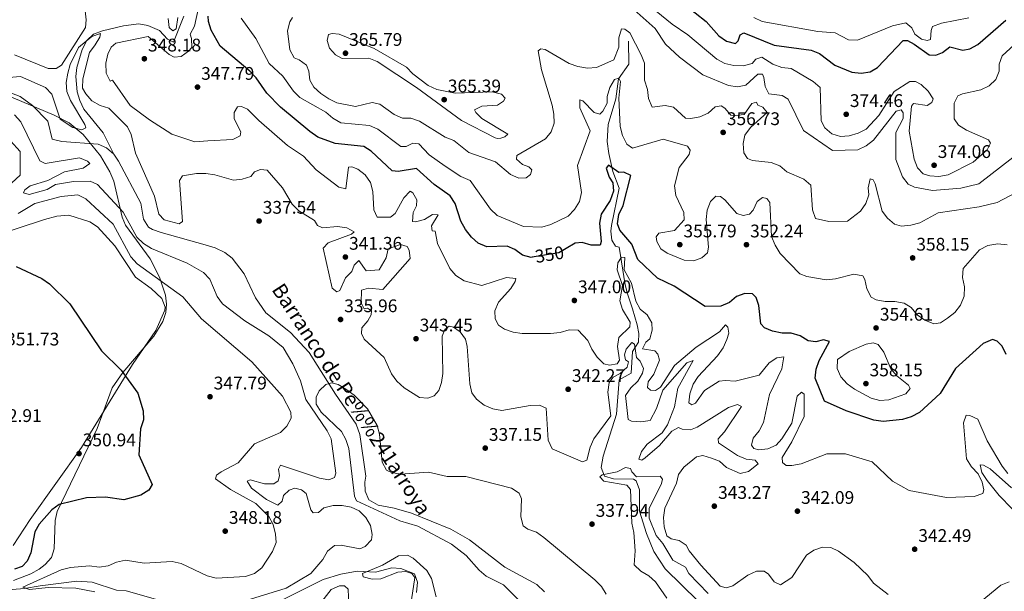
# Model space of a CAD drawing. Units: metres. Extents: x 615146 to 622102, y 4673859 to 4678601.
# Drawn here: x 617686 to 618226, y 4674552 to 4674866 of the extents above; entities that cross this region are included whole.
import ezdxf
from ezdxf.enums import TextEntityAlignment as Align

# ---------------------------------------------------------------- set-up
doc = ezdxf.new("R2010")
doc.units = ezdxf.units.M
doc.header["$MEASUREMENT"] = 0
doc.linetypes.add('DGN Style 3', pattern=[121.93258, 87.0947, -34.83788])
doc.linetypes.add('DGN Style 5', pattern=[60.96629, 26.12841, -34.83788])
for name, color, linetype, lineweight in [('Nivel 11', 7, 'Continuous', 0), ('Nivel 13', 7, 'Continuous', 0), ('Nivel 22', 7, 'Continuous', 0), ('Nivel 35', 7, 'Continuous', 0), ('Nivel 36', 7, 'Continuous', 0), ('Nivel 4', 7, 'Continuous', 0), ('Nivel 41', 7, 'Continuous', 0), ('Nivel 43', 7, 'Continuous', 0), ('Nivel 5', 7, 'Continuous', 0), ('Nivel 57', 7, 'Continuous', 0), ('Nivel 7', 7, 'Continuous', 0)]:
    doc.layers.add(name, color=color, linetype=linetype, lineweight=lineweight)
doc.styles.add('Style-Arial', font='txt')
doc.styles.add('Style-Helvetica-Narrow-Oblique', font='txt')
doc.styles.add('Style-timesi', font='timesi.shx', dxfattribs={"bigfont": 'timesibig.shx'})

# ---------------------------------------------------------------- blocks, each defined once
blk = doc.blocks.new('5PATER')
at = {"layer": 'Nivel 7', "linetype": 'Continuous', "lineweight": 0}
h = blk.add_hatch(color=51, dxfattribs=at)
edge = h.paths.add_edge_path()
edge.add_ellipse((0, 0), major_axis=(-1.1, -1.11), ratio=0.999422, start_angle=0, end_angle=360)

msp = doc.modelspace()

# ---------------------------------------------------------------- linework, layer by layer
at = {"layer": 'Nivel 11', "color": 142, "linetype": 'DGN Style 3', "lineweight": 13}
for points in [[(617639.47, 4674871.77, 339.07), (617641.2, 4674853.28, 339.07), (617641.49, 4674844.73, 339.07), (617640.78, 4674839.78, 339.07), (617635.89, 4674832.59, 339.07), (617632.28, 4674821.01, 339.07), (617631.96, 4674815.94, 339.07), (617633.21, 4674813.79, 339.07), (617638.18, 4674813.63, 338.39), (617669.56, 4674825.73, 338.29), (617674.51, 4674826.58, 338.29), (617679.59, 4674826.13, 338.29), (617686.66, 4674823.35, 338.29), (617693.54, 4674818.56, 338.29), (617701.85, 4674809.86, 337.5), (617704.3, 4674800.08, 336.71), (617709.49, 4674798.83, 336.71), (617729.46, 4674797.29, 336.71), (617734.08, 4674795.23, 336.92), (617737.95, 4674791.81, 337.31)], [(617737.95, 4674791.81, 337.31), (617740.65, 4674787.99, 337.5), (617752.83, 4674765, 337.5), (617754.27, 4674756.21, 337.5), (617757.01, 4674751.84, 336.92), (617759.14, 4674750.49, 336.71), (617763.9, 4674748.92, 336.71), (617788.06, 4674742.07, 336.71), (617793.44, 4674740.43, 335.92), (617798.87, 4674737.99, 335.92), (617802.84, 4674734.9, 335.92), (617809.41, 4674726.27, 335.92), (617815.63, 4674713.16, 335.92), (617821.19, 4674704.85, 335.92), (617834.81, 4674694.08, 335.92), (617844.96, 4674683.07, 334.77), (617859.51, 4674660.27, 333.56), (617870.84, 4674643.82, 334.32), (617872.85, 4674638.12, 334.38), (617876.1, 4674615.35, 335.13), (617875.53, 4674612.07, 333.56), (617875.66, 4674607.11, 333.56), (617877.75, 4674602.31, 333.59), (617882.85, 4674599.34, 333.09), (617891.53, 4674597.86, 332.77), (617901.11, 4674595.04, 332.77), (617922.71, 4674586.31, 332.77), (617932.81, 4674580.43, 332.82), (617952.12, 4674565.43, 333.56), (617969.65, 4674555.85, 333.57), (617973.85, 4674551.86, 333.31)]]:
    msp.add_polyline3d(points, dxfattribs=at)
at = {"layer": 'Nivel 13', "color": 4, "linetype": 'Continuous', "lineweight": 0}
for points in [[(617776.43, 4674867.47, 343.13), (617770.71, 4674853.22, 342.04), (617767.4, 4674854.94, 341.65), (617762.98, 4674859.56, 341.25), (617756.6, 4674862.32, 340.78), (617751.79, 4674863.2, 340.46), (617743.27, 4674862.13, 340.4), (617731.78, 4674859.44, 340.31), (617726.85, 4674857.62, 339.66), (617723.25, 4674854.18, 339.71), (617720.64, 4674849.23, 339.65), (617717.73, 4674839.38, 338.87), (617717.24, 4674834.44, 338.46), (617717.98, 4674825.97, 337.83), (617719.37, 4674821.18, 337.47), (617721.6, 4674816.52, 337.31), (617732.24, 4674803.53, 337.31), (617737.95, 4674791.81, 337.31)], [(618019.95, 4674853.73, 358.72), (618020.04, 4674841.2, 357.14), (618014.56, 4674833.12, 355.57), (618012.93, 4674822.08, 352.42), (618008.89, 4674808.05, 351.41), (618008.31, 4674798.79, 350.08), (618009.2, 4674792.1, 349.15), (618011.36, 4674782.32, 349.26), (618014.84, 4674773.27, 348.48), (618010.67, 4674752.74, 349.26), (618010.28, 4674749.68, 349.26), (618010.85, 4674744.67, 349.26), (618012.78, 4674741.43, 349.24), (618014.76, 4674740.9, 344.54), (618018.09, 4674720.16, 344.54), (618019.44, 4674715.35, 344.54), (618022.06, 4674707.05, 342.96), (618024.71, 4674698.34, 342.96), (618025.57, 4674693.53, 341.97), (618025.41, 4674688.68, 340.6), (618022.14, 4674683.59, 338.23), (618021.37, 4674671.81, 338.23), (618014.76, 4674668.09, 338.23), (618013.29, 4674649.38, 335.87), (618006.06, 4674626.2, 334.29), (618005.02, 4674620.12, 334.29), (618006.85, 4674615.34, 334.29), (618011.68, 4674613.77, 334.29), (618022.75, 4674613.66, 334.29), (618024.17, 4674612.7, 334.18), (618026, 4674607.83, 333.5), (618026.04, 4674596.1, 334.29), (618029.76, 4674583.83, 332.72), (618033.86, 4674573.96, 332.72), (618040.06, 4674564.49, 332.72), (618067.05, 4674537.98, 332.72)], [(617828.88, 4674546.81, 337.5), (617852.7, 4674558.65, 336.71), (617862.31, 4674561.62, 336.42), (617871.38, 4674563.23, 335.92), (617881.27, 4674562.68, 334.36), (617890.26, 4674565, 334.34), (617895.16, 4674564.79, 334.34), (617902.63, 4674561.85, 334.34), (617904.38, 4674557.31, 333.66), (617903.76, 4674551.57, 332.45)], [(617663.82, 4674551.7, 344.66), (617689.06, 4674553.68, 344.59), (617697.62, 4674555.12, 344.59), (617717.65, 4674557.78, 342.22), (617726.19, 4674557.18, 342.22), (617739.45, 4674552.88, 341.44), (617744.74, 4674552.46, 340.65), (617776.13, 4674543.5, 338.94)]]:
    msp.add_polyline3d(points, dxfattribs=at)
at = {"layer": 'Nivel 22', "color": 30, "linetype": 'DGN Style 5', "lineweight": 30, "elevation": 350, "flags": 128}
msp.add_lwpolyline([(617985.81, 4674740.05), (617981.87, 4674737.7), (617967.13, 4674735.32)], dxfattribs=at)
at = {"layer": 'Nivel 35', "color": 92, "linetype": 'DGN Style 3', "lineweight": 0}
msp.add_polyline3d([(617683.01, 4674558.21, 353.27), (617692.46, 4674561.81, 353.27), (617697.06, 4674564.42, 353.27), (617700.45, 4674566.82, 353.27), (617703.77, 4674570.76, 353.27), (617705.27, 4674575.43, 353.27), (617705.8, 4674591.09, 353.27), (617706.99, 4674595.95, 353.27), (617728.87, 4674641.5, 353.27), (617737.11, 4674663.65, 353.27), (617742.85, 4674672.14, 353.27), (617759.92, 4674691.98, 351.8), (617764.85, 4674700.17, 350.78), (617766.5, 4674705.09, 350.19), (617766.92, 4674709.67, 349.66), (617766.35, 4674714.49, 349.12), (617763.05, 4674724.4, 348.04), (617757.91, 4674734.4, 346.57), (617744.44, 4674752.84, 343.66), (617742.58, 4674757.37, 343.36), (617738.05, 4674776.98, 343.27), (617735.85, 4674782.15, 343.27), (617730.66, 4674790.9, 343.27), (617721.28, 4674802.68, 343.27), (617713.53, 4674808.91, 343.27), (617705.29, 4674813.11, 343.27), (617674.41, 4674826.25, 343.27)], dxfattribs=at)
at = {"layer": 'Nivel 36', "color": 92, "linetype": 'Continuous', "lineweight": 0}
msp.add_polyline3d([(617669.42, 4674745.98, 348.81), (617700.04, 4674756.08, 347.24), (617706.79, 4674757.78, 346.84), (617713.42, 4674758.47, 346.84), (617724.82, 4674754.64, 346.84), (617729.09, 4674752.05, 346.84), (617738.48, 4674741.61, 347.23), (617749.85, 4674724.49, 347.24), (617758.4, 4674718.23, 347.24), (617764.25, 4674712.79, 347.24), (617766.07, 4674707.95, 347.24), (617765.94, 4674706.24, 347.24), (617761.07, 4674695.1, 347.59), (617748.22, 4674676.53, 349.36), (617720.29, 4674631.09, 350.78), (617692.12, 4674591.48, 350.78), (617682.84, 4674577.26, 351.97)], dxfattribs=at)
at = {"layer": 'Nivel 4', "color": 30, "linetype": 'Continuous', "lineweight": 30, "flags": 128}
for points, elevation in [([(618050.38, 4674874.04), (618062.43, 4674864.49), (618069.39, 4674856.77), (618073.65, 4674853.82), (618078.52, 4674852.54), (618080.02, 4674853.93), (618081.06, 4674857.21), (618083.16, 4674858.25), (618099.66, 4674851.56), (618120.05, 4674848.89), (618124.67, 4674846.95), (618132.94, 4674840.6), (618142.3, 4674836.72), (618147.49, 4674836.19), (618152.42, 4674837), (618156.43, 4674839.39), (618170.37, 4674854.16), (618172.85, 4674854.07), (618176.41, 4674852.18), (618184.71, 4674846.3), (618188.33, 4674846.1), (618191.89, 4674847.6), (618195.92, 4674850.59), (618203.06, 4674848.87), (618206.94, 4674849.61), (618211.35, 4674851.97), (618226.65, 4674865.21)], 375), ([(617967.13, 4674735.32), (617966.65, 4674735.24), (617961.94, 4674736.51), (617957.77, 4674739.56), (617953.45, 4674741.33), (617942.4, 4674740.94), (617937.68, 4674743.04), (617933.87, 4674746.27), (617930.71, 4674750.57), (617928.08, 4674755.18), (617925.01, 4674764.84), (617922.26, 4674769.02), (617913.5, 4674775.17), (617903.79, 4674783.97), (617893.82, 4674782.27), (617890.56, 4674782.76), (617879.05, 4674793.55), (617874.92, 4674796.09), (617859.31, 4674797.67), (617849.78, 4674801.14), (617845.4, 4674804.22), (617829.22, 4674817.67), (617821.9, 4674825.25), (617816.01, 4674833.61), (617812.47, 4674837.3), (617796.34, 4674850.93), (617791.38, 4674859.79), (617789.85, 4674864.55), (617789.64, 4674867.46)], 350), ([(618226.85, 4674682.06), (618224.63, 4674686.54), (618221.97, 4674689.28), (618219.36, 4674690.15), (618214.29, 4674688), (618199.08, 4674674.26), (618190.65, 4674660.68), (618179.37, 4674650.3), (618174.78, 4674647.88), (618170.02, 4674646.37), (618159.45, 4674645.23), (618154.31, 4674645.93), (618139.19, 4674651.06), (618127.29, 4674656.4), (618122.12, 4674668.97), (618122.68, 4674673.95), (618124.41, 4674678.7), (618130.02, 4674689.16), (618126.81, 4674690.11), (618122.57, 4674688.96), (618118.42, 4674689.51), (618113.93, 4674692.24), (618109.13, 4674693.63), (618104.04, 4674693.64), (618098.87, 4674694.71), (618094.49, 4674696.64), (618092.43, 4674698.74), (618091.4, 4674708.89), (618089.81, 4674713.23), (618087.88, 4674715.25), (618083.71, 4674715.52), (618079.04, 4674713.72), (618075.21, 4674710.47), (618070.47, 4674708.56), (618061.94, 4674708.24), (618045.04, 4674719.41), (618035.87, 4674723.93), (618025, 4674734.17), (618021.86, 4674742.54), (618015.15, 4674750.24), (618013.97, 4674753.72), (618014.7, 4674758.82), (618017.01, 4674763.76), (618021.22, 4674780.2), (618017.36, 4674781.88), (618014.62, 4674781.86), (618009.03, 4674785.73), (618007.7, 4674784.1), (618009.28, 4674779.25), (618011.29, 4674776.18), (618011.66, 4674771.54), (618009.99, 4674766.37), (618005.04, 4674758.92), (618004.06, 4674754.02), (618005.05, 4674743.87), (618004.51, 4674741.97), (617999.51, 4674741.99), (617994.61, 4674743.37), (617990.82, 4674743.05), (617985.81, 4674740.05)], 350), ([(617684.46, 4674730.28), (617698.58, 4674723.61), (617702.73, 4674720.82), (617713.85, 4674709.72), (617731.27, 4674684.1), (617742.04, 4674673.44), (617751.22, 4674660.87), (617754.14, 4674651.11), (617754.19, 4674646.11), (617752.55, 4674641.2), (617751.72, 4674627), (617759.08, 4674610.75), (617757.27, 4674607.65), (617752.75, 4674604.99), (617743.53, 4674602.29), (617733.37, 4674603.81), (617723.01, 4674603.39), (617708.1, 4674599.82), (617704.1, 4674596.81), (617697.08, 4674588.97), (617694.71, 4674584.81), (617692.56, 4674573.37), (617690.48, 4674568.77), (617687.72, 4674565.85), (617683.55, 4674564.36)], 350)]:
    msp.add_lwpolyline(points, dxfattribs=dict(at, elevation=elevation))
at = {"layer": 'Nivel 5', "color": 30, "linetype": 'Continuous', "lineweight": 0, "flags": 128}
for points, elevation in [([(617784.32, 4674872.02), (617782.21, 4674862.01), (617779.86, 4674857.59), (617780.62, 4674855.24), (617780.69, 4674850.23), (617778.96, 4674848.25), (617774.86, 4674845.39), (617770.97, 4674844.95), (617768.32, 4674846.46), (617756.73, 4674856.36), (617739.02, 4674852.7), (617736.51, 4674850.48), (617734.67, 4674846.61), (617733.55, 4674841.73), (617733.89, 4674836.29), (617736.07, 4674831.91), (617737.19, 4674832.33), (617746.88, 4674818.54), (617757.6, 4674810.61), (617769.76, 4674802.8), (617782.38, 4674798.64), (617789.59, 4674799.16), (617803.11, 4674799.9), (617807.29, 4674801.94), (617807.56, 4674804.08), (617803.87, 4674811.11), (617804, 4674814.64), (617805.81, 4674817.7), (617808, 4674817.94), (617811.2, 4674816.56), (617817.45, 4674810.2), (617833.12, 4674796.63), (617841.95, 4674790.71), (617848.86, 4674783.15), (617861.25, 4674773.78), (617865.14, 4674772.79), (617866.61, 4674784.64), (617868.42, 4674784.9), (617871.74, 4674783.57), (617875.71, 4674780.54), (617878.63, 4674776.26), (617879.91, 4674771.39), (617880.39, 4674761.25), (617882.24, 4674757.35), (617889.51, 4674757.21), (617892.16, 4674759.22), (617896.92, 4674767.92), (617900.34, 4674771.6), (617901.82, 4674770.56), (617903.91, 4674766.85), (617903.82, 4674763.41), (617902, 4674759.76), (617901.55, 4674754.93), (617903.34, 4674754.77), (617908.12, 4674756.09), (617912.6, 4674758.7), (617915.71, 4674758.5), (617912.07, 4674752.51), (617912.39, 4674749.86), (617914.1, 4674749.65), (617915.36, 4674742.78), (617922.12, 4674729.11), (617925.45, 4674725.27), (617929.86, 4674722.37), (617939.66, 4674719.86), (617953.15, 4674724.3), (617958.27, 4674723.75), (617957.92, 4674722.02), (617955.44, 4674718.24), (617948.69, 4674710.67), (617946.8, 4674706.03)], 345), ([(618236.11, 4674794.44), (618211.84, 4674775.63), (618201.96, 4674773.25), (618186.53, 4674771.92), (618176.68, 4674773.73), (618173.17, 4674775.42), (618170.06, 4674779.33), (618166.32, 4674788.92), (618166.39, 4674803.77), (618170.4, 4674811.33), (618170.42, 4674814.51), (618169.38, 4674816.15), (618166.57, 4674815.48), (618154.19, 4674799.44), (618150.1, 4674796.35), (618145.49, 4674794.19), (618131.79, 4674793.88), (618115.87, 4674804.84), (618107.37, 4674821.9), (618104.12, 4674824.02), (618096.91, 4674824.97), (618094.73, 4674828.91), (618094.15, 4674833.89), (618093.35, 4674835.6), (618090.87, 4674835.69), (618084.19, 4674829.69), (618079.65, 4674828.66), (618074.71, 4674829.47), (618060.71, 4674835.33), (618047.82, 4674845.01), (618040.28, 4674852.08), (618034.51, 4674860.71), (618023.01, 4674870.88)], 365), ([(618177.25, 4674831.69), (618173.99, 4674831.73), (618165.4, 4674826.19), (618157.06, 4674813.01), (618150.18, 4674805.59), (618145.75, 4674803.27), (618140.84, 4674801.78), (618136, 4674801.51), (618131.39, 4674802.98), (618127.57, 4674806.19), (618125.45, 4674810), (618124.99, 4674828.27), (618121.14, 4674831.6), (618109.06, 4674838.71), (618103.91, 4674839.36), (618099.09, 4674841.16), (618093, 4674844.95), (618089.77, 4674843.88), (618087.65, 4674841.54), (618082.78, 4674840.31), (618077.62, 4674840.42), (618072.73, 4674841.48), (618068.37, 4674843.93), (618052.43, 4674857.27), (618043.93, 4674863.01), (618032.19, 4674872.5)], 370), ([(617683.55, 4674846.18), (617702.07, 4674838.74), (617706.39, 4674838.84), (617709.31, 4674840.62), (617722.41, 4674861.33), (617722.79, 4674865.43)], 345), ([(617722.79, 4674865.43), (617722.29, 4674870.41)], 345), ([(617767.82, 4674866.19), (617768.35, 4674861.22), (617770.39, 4674859.5), (617772.1, 4674860.47), (617773.1, 4674866.81)], 345), ([(617807.73, 4674866.37), (617815.82, 4674855.14), (617823.08, 4674841.59), (617830.59, 4674834.65), (617836.37, 4674826.33), (617839.94, 4674822.81), (617854.2, 4674814.93), (617858.05, 4674811.57), (617862.37, 4674809.04), (617877.99, 4674807.45), (617882.58, 4674805.47), (617895.15, 4674795.97), (617898.11, 4674796.05), (617901.8, 4674797.85), (617905.01, 4674797.4), (617910.69, 4674791.53), (617919.43, 4674785.21), (617928.11, 4674779.64), (617933.22, 4674777.47), (617944.29, 4674761.6), (617948.04, 4674758.29), (617962.49, 4674752.23), (617972.48, 4674751.89), (617977.34, 4674753.22), (617986.9, 4674757.77), (617990.4, 4674761.5), (617993.02, 4674765.85), (617994.12, 4674770.74), (617992.02, 4674785.54), (617999, 4674804.61), (617993.29, 4674817.23)], 355), ([(617947.08, 4674787.61), (617932.51, 4674792.66), (617924.26, 4674799.36), (617919.6, 4674801.19), (617905.44, 4674809.93), (617900.7, 4674811.53), (617896.22, 4674811.63), (617891.64, 4674813.63), (617883.81, 4674819.17), (617879.59, 4674820.05), (617870.4, 4674818.03), (617860.17, 4674819.94), (617855.73, 4674822.23), (617851.36, 4674825.1), (617847.59, 4674828.6), (617845.45, 4674832.3), (617844.88, 4674837.35), (617843.63, 4674840.57), (617839.55, 4674843.54), (617836.86, 4674844.64), (617834.36, 4674848.98), (617833.2, 4674859.42), (617834.36, 4674864.29), (617835.87, 4674866.79)], 360), ([(618088.63, 4674866.65), (618093.15, 4674864.53), (618123.65, 4674859.04), (618133.13, 4674858.39), (618140.52, 4674854.47), (618145.34, 4674854.27), (618164.59, 4674862.1), (618171.85, 4674863.79), (618175.11, 4674861.09), (618176.8, 4674857.61), (618180.39, 4674854.88), (618183.49, 4674854.05), (618185.36, 4674854.68), (618185.75, 4674859.67), (618186.54, 4674861.86), (618191.35, 4674863.65), (618206.44, 4674866.46)], 380), ([(618235.42, 4674772.51), (618221.84, 4674765.4), (618212.06, 4674763), (618189.56, 4674759.72), (618179.53, 4674754.22), (618174.54, 4674752.89), (618169.56, 4674752.42), (618165.59, 4674753.36), (618161.83, 4674756.65), (618158.91, 4674760.64), (618155.07, 4674775.63), (618154.02, 4674777.81), (618152.37, 4674778.32), (618151.24, 4674773.45), (618151.65, 4674769.51), (618150, 4674764.79), (618147.09, 4674760.55), (618139.85, 4674755.05), (618129.67, 4674754.85), (618122.46, 4674756.53), (618120.74, 4674761.23), (618119.76, 4674774.78), (618116.09, 4674778.07), (618106.72, 4674782.1), (618102.87, 4674785.39), (618098.07, 4674787.33), (618087.89, 4674788.42), (618085.1, 4674789.49), (618083.06, 4674792.48), (618082.69, 4674797.67), (618083.75, 4674802.25), (618086.77, 4674806.45), (618095.84, 4674814.57), (618093.46, 4674817.62), (618090.88, 4674818.71), (618090, 4674820.26), (618087.5, 4674819.65), (618083.32, 4674813.5), (618078.31, 4674813.01), (618075.92, 4674813.17), (618072.72, 4674817.01), (618070.79, 4674818.4), (618067.49, 4674817.74), (618063.62, 4674814.36), (618059.03, 4674812.25), (618054.03, 4674811.46), (618051.21, 4674811.64), (618044.6, 4674817.61), (618040.07, 4674818.55), (618032.93, 4674817.66), (618030.86, 4674822.26), (618030.32, 4674827.31), (618028.8, 4674832.37), (618028.64, 4674841.69), (618026.82, 4674846.35), (618020.66, 4674858.29), (618017.88, 4674860.3), (618016.13, 4674860.43), (618014.62, 4674855.61), (618014.6, 4674850.52), (618011.93, 4674843.5), (618002.44, 4674839.35), (617997.45, 4674838.97), (617992.19, 4674839.87), (617987.37, 4674841.57), (617974.27, 4674849.25), (617971.91, 4674849.64), (617970.39, 4674848.38), (617972.38, 4674838.04), (617978.07, 4674818.61), (617979.09, 4674813.72), (617979.21, 4674808.78), (617977.54, 4674804.07), (617974.55, 4674800.24), (617958.85, 4674791.01), (617958.57, 4674789.03), (617961.87, 4674786.13), (617965.44, 4674784.91), (617966.99, 4674783.32), (617966.3, 4674780.6), (617963.97, 4674778.86), (617959.81, 4674778.75), (617955.22, 4674780.73), (617947.08, 4674787.61)], 360), ([(617676.25, 4674833.54), (617686.84, 4674834.34), (617700.59, 4674828.43), (617704.11, 4674824.78), (617708.67, 4674811.03), (617715.61, 4674806.49), (617720.43, 4674805.09), (617722.67, 4674806.27), (617722.12, 4674808.14), (617714.29, 4674821.16), (617712.33, 4674826.14), (617711.95, 4674831.12), (617712.78, 4674836.17), (617714.08, 4674841.05), (617718.65, 4674850.26), (617726.01, 4674856.26), (617730.71, 4674858.02), (617730.36, 4674856.03), (617727.87, 4674851.69), (617724.65, 4674847.56), (617721.03, 4674833.09), (617720.85, 4674827.98), (617722.61, 4674824.8), (617725.9, 4674821.04), (617730.44, 4674818.54), (617735.25, 4674817.11), (617745.5, 4674806.73), (617747.59, 4674802.56), (617749.85, 4674792.41), (617760.21, 4674768.84), (617762.61, 4674758.96), (617765.55, 4674755.88), (617773.74, 4674753.59), (617775.6, 4674754.83), (617773.96, 4674777.4), (617775.61, 4674779.94), (617783.27, 4674781.22), (617788.33, 4674781.16), (617793.29, 4674780.53), (617803.65, 4674777.51), (617808.4, 4674778.03), (617813.14, 4674779.61), (617815.07, 4674782.07), (617818.36, 4674783.5), (617821.99, 4674783.08), (617830.4, 4674773.3), (617835.65, 4674764.39), (617839.3, 4674760.79), (617847.91, 4674755.44), (617849.56, 4674752.67), (617852.32, 4674751.43), (617860.62, 4674752.16), (617865.57, 4674751.46), (617869.62, 4674749.2), (617868.22, 4674747.91), (617855.37, 4674743.25), (617852.74, 4674740.3), (617857.62, 4674718.31), (617860.16, 4674716.32), (617861.84, 4674717.17), (617864.86, 4674724), (617868.45, 4674727.49), (617869.65, 4674731.05)], 340), ([(617946.93, 4674800.86), (617928.53, 4674810.26), (617903.81, 4674828.35), (617882.35, 4674842.56), (617877.63, 4674844.5), (617863.03, 4674844.27), (617859.46, 4674846.2), (617856.17, 4674849.98), (617854.85, 4674854.06), (617855.63, 4674857.35), (617857.54, 4674858.05), (617861.52, 4674857.67), (617880.55, 4674849.79), (617898.34, 4674839.48), (617901.77, 4674835.84), (617910.18, 4674829.37), (617914.96, 4674827.31), (617925.06, 4674825.32), (617945.26, 4674825.91), (617950.38, 4674824.7), (617952.36, 4674822.5), (617951.4, 4674820.84), (617948.1, 4674818.65), (617939.57, 4674818.1), (617935.53, 4674816.17), (617936.25, 4674814.62), (617939.67, 4674811.28), (617953.93, 4674802.87), (617952.15, 4674801.37), (617949.99, 4674800.59), (617948.25, 4674800.46), (617946.93, 4674800.86)], 365), ([(618231.3, 4674851.67), (618224.63, 4674845.79), (618222.95, 4674841.19), (618223.07, 4674837.26), (618221.09, 4674832.83), (618217.49, 4674829.31), (618212.96, 4674827), (618202.9, 4674824.97), (618200.38, 4674823.78), (618198.28, 4674819.69), (618198.33, 4674811.2), (618200.73, 4674807.68), (618205.13, 4674804.99), (618217.21, 4674799.75), (618218.27, 4674797.79), (618216.43, 4674794.11), (618208.69, 4674787.38), (618195.11, 4674780.4), (618190, 4674779.52), (618185.01, 4674779.89), (618181.39, 4674781.12), (618178.25, 4674784.39), (618176.39, 4674789.15), (618173.66, 4674804.39), (618175, 4674818.06), (618176.11, 4674819.66), (618183.61, 4674818.41), (618186.11, 4674820.2), (618186.81, 4674822.23), (618184.03, 4674826.43), (618180.27, 4674829.98), (618177.25, 4674831.69)], 370), ([(617993.29, 4674817.23), (617993.27, 4674821.56), (617994.96, 4674821.09), (618001.06, 4674814.74), (618004.31, 4674813.83), (618005.94, 4674815.31), (618008.27, 4674819.73), (618008.19, 4674823.4), (618009.66, 4674828.34), (618012.31, 4674832.77), (618014.72, 4674833.46), (618015.48, 4674831.73), (618014.66, 4674822.55), (618015.36, 4674806.99), (618016.66, 4674802), (618018.99, 4674797.37), (618022.08, 4674795.09), (618039.02, 4674800.07), (618052.19, 4674796.25), (618053.79, 4674794.04), (618053.2, 4674791.7), (618047.66, 4674784.43), (618045.2, 4674774.44), (618045.86, 4674769.25), (618050.29, 4674759.85), (618050.41, 4674755.79), (618045.1, 4674750.02), (618036.64, 4674748.51), (618035.13, 4674746.58), (618035.4, 4674743.97), (618037.64, 4674739.98), (618041.04, 4674737.51), (618050.48, 4674733.69), (618055.67, 4674733.43), (618060.19, 4674734.91), (618063.17, 4674737.75), (618063.71, 4674740.76), (618062.44, 4674755.99), (618063.09, 4674761.12), (618064.86, 4674765.95), (618067.88, 4674768.8), (618070.31, 4674768.68), (618072.77, 4674766.87), (618079.32, 4674759.29), (618082.77, 4674758.13), (618086.32, 4674758.94), (618088.32, 4674761.2), (618090.49, 4674765.85), (618093.38, 4674768.06), (618095.79, 4674767.6), (618097.39, 4674765.38), (618098.37, 4674746.78), (618100.21, 4674741.91), (618103.04, 4674737.46), (618113.74, 4674726.14), (618117.68, 4674724.73), (618128.28, 4674722.99), (618133.26, 4674723.42), (618143.37, 4674726.03), (618148.23, 4674725.11), (618149.45, 4674723.04), (618150.53, 4674718.03), (618152.94, 4674713.45), (618155.71, 4674712), (618160.63, 4674711.07), (618165.87, 4674711.08), (618171.03, 4674710.14), (618174.73, 4674707.73), (618178.03, 4674703.77), (618182.26, 4674700.9), (618187.29, 4674698.88), (618190.94, 4674699.44), (618194.78, 4674701.97), (618198.76, 4674705.1), (618201.83, 4674709.04), (618203.8, 4674713.99), (618204.1, 4674719.19), (618202.97, 4674724.24), (618203.35, 4674729.22), (618212.31, 4674739.42), (618216.75, 4674741.71), (618222.21, 4674742.72), (618227.34, 4674742.07)], 355), ([(617812.84, 4674547.82), (617832.41, 4674553.9), (617845.99, 4674562), (617852.57, 4674569.65), (617855.08, 4674574.2), (617858.85, 4674577.23), (617862.48, 4674577.45), (617872.77, 4674575.44), (617875.64, 4674576.79), (617879.14, 4674580.35), (617879.61, 4674583.4), (617878.54, 4674588.2), (617875.97, 4674592.64), (617872.45, 4674596.24), (617868.01, 4674598.34), (617863.07, 4674599.3), (617858.07, 4674599.24), (617853.03, 4674597.89), (617850.12, 4674595.35), (617847.2, 4674595.18), (617845.89, 4674596.95), (617843.42, 4674605.81), (617840.9, 4674607.83), (617837.07, 4674608.66), (617834.05, 4674607.59), (617831.03, 4674604.7), (617830.28, 4674601.63), (617827.9, 4674599.38), (617821.69, 4674602.59), (617813.36, 4674608.68), (617811.08, 4674612.63), (617812.68, 4674613.3), (617820.61, 4674611.03), (617825.57, 4674611.09), (617828.07, 4674612.84), (617828.85, 4674615.53), (617828.13, 4674619.08), (617829.4, 4674621.38), (617850.7, 4674614.22), (617855.81, 4674613.36), (617858.81, 4674614.68), (617859.66, 4674617.03), (617857.08, 4674635.77), (617854.85, 4674640.24), (617843.15, 4674657.3), (617840.23, 4674667.55), (617836, 4674676.83), (617830.77, 4674685.78), (617822.91, 4674692.33), (617809.84, 4674700.45), (617797.51, 4674709.76), (617794.57, 4674713.87), (617790.6, 4674723.38), (617787.18, 4674727.04), (617778.11, 4674732.03), (617758.72, 4674740.12), (617754.28, 4674742.85), (617750.55, 4674746.32), (617743.11, 4674759.99), (617729.13, 4674775.14), (617725.13, 4674777.01), (617715.9, 4674776.77), (617705.96, 4674775.16), (617701.41, 4674772.5), (617691.67, 4674769.68), (617688.43, 4674770.63), (617689.17, 4674772.21), (617692.11, 4674774.41), (617701.84, 4674777.41), (617711.01, 4674782.18), (617721.17, 4674784.19), (617724.9, 4674786.66), (617723.57, 4674788.01), (617719.28, 4674789.82), (617700.41, 4674786.73), (617697.51, 4674788.25), (617687.01, 4674809.63), (617683.6, 4674813.45)], 340), ([(617677.43, 4674771.81), (617686.74, 4674780.24), (617686.75, 4674793.23), (617681.31, 4674799.15)], 345), ([(617775.8, 4674713.6), (617750.71, 4674731.64), (617747.23, 4674735.63), (617737.63, 4674753.43), (617722.75, 4674767.41), (617718.25, 4674769.6), (617709.21, 4674768.68), (617694.68, 4674764.7), (617685.63, 4674759.38)], 345), ([(617869.65, 4674731.05), (617872.23, 4674733.57), (617876.16, 4674727.96), (617883.33, 4674728.45), (617887.14, 4674735.03), (617888.23, 4674739.94), (617895.1, 4674742.22), (617898.69, 4674741.29), (617899.82, 4674739.21), (617900.32, 4674734.58), (617885.35, 4674717.67), (617877.44, 4674718.42), (617873.62, 4674717.34), (617873.48, 4674710.37), (617875.13, 4674707.01), (617876.88, 4674707.35), (617879.11, 4674705.95), (617879.01, 4674703.82), (617877.17, 4674700.46), (617873.93, 4674696.54), (617873.64, 4674693.55), (617875.14, 4674690.39), (617886.13, 4674680.33), (617890.05, 4674671.4), (617893.07, 4674667.42), (617897, 4674663.76), (617905.53, 4674658.49), (617910.06, 4674658.01), (617913.56, 4674659.41), (617916.11, 4674662.35), (617917.54, 4674666.61), (617918.23, 4674671.56), (617917.9, 4674692.08), (617919.29, 4674695.79), (617921.79, 4674697.54), (617924.04, 4674696.98), (617927.66, 4674694.36), (617930.71, 4674690.38), (617931.59, 4674686.37), (617932.98, 4674665.94), (617934.06, 4674661.01), (617936.73, 4674657.47), (617940.95, 4674654.3), (617945.59, 4674652.26), (617950.53, 4674651.37), (617965.99, 4674654.08), (617971.24, 4674654.29), (617974.79, 4674652.63), (617975.92, 4674634.99), (617978.08, 4674630.29), (617994.73, 4674623.2), (617997.21, 4674624.18), (617998.9, 4674631.26), (618001.04, 4674635.78), (618010.27, 4674648.42), (618008.71, 4674661.41), (618009.37, 4674666.61), (618011.57, 4674669.55), (618015.45, 4674671.61), (618019.2, 4674674.98), (618019.87, 4674677.91), (618018.39, 4674679.07), (618017.68, 4674681.91), (618018.69, 4674684.99), (618021.69, 4674688.6), (618023.16, 4674687.61), (618024.24, 4674680.3), (618026.42, 4674678.34), (618028.23, 4674674.4), (618027.53, 4674671.72), (618025.15, 4674667.33), (618021.2, 4674663.71), (618018.34, 4674659.6), (618019.74, 4674646.31), (618021.67, 4674645.51), (618026.79, 4674645.03), (618031.78, 4674645.86), (618035.22, 4674652.38), (618038.76, 4674662.48), (618051.89, 4674677.51), (618055.32, 4674678.65), (618046.98, 4674663.49), (618045.08, 4674653.31), (618041.24, 4674643.44), (618038.38, 4674639.08), (618030.13, 4674632.84), (618026.98, 4674628.92), (618025.68, 4674624.59), (618027.33, 4674624.07), (618029.15, 4674625.39), (618036.93, 4674632.06), (618043.62, 4674639.93), (618047.41, 4674641.98), (618049.26, 4674641.05), (618053.95, 4674640.71), (618057.58, 4674642.17), (618074.82, 4674653.04), (618079.75, 4674654.63), (618081.92, 4674653.43), (618072.56, 4674639.59), (618069.07, 4674635.83)], 340), ([(617946.8, 4674706.03), (617946.84, 4674701.63), (617948.75, 4674698.16), (617952, 4674695.98), (617956.68, 4674694.21), (617961.71, 4674693.56), (617977.21, 4674693.52), (617982.55, 4674694.07), (617987.45, 4674695.49), (617992.45, 4674695.33), (617997.71, 4674689.63), (617999.85, 4674684.88), (618002.73, 4674680.58), (618006.4, 4674676.88), (618009.56, 4674676.09), (618013.7, 4674676.9), (618015, 4674678.86), (618013.86, 4674686.33), (618014.65, 4674691.26), (618020.75, 4674697.26), (618020.95, 4674699.82), (618016.59, 4674706.63), (618015.12, 4674711.42), (618016.74, 4674719.92), (618013.75, 4674728.39), (618014.11, 4674732.19), (618016.09, 4674735.31), (618017.97, 4674735.1), (618017.63, 4674728.37), (618021.65, 4674721.2), (618024.02, 4674711.28), (618026.42, 4674706.89), (618030.12, 4674703.79), (618032.68, 4674699.39), (618032.97, 4674695.43), (618031.67, 4674690.6), (618029.38, 4674688.72), (618027.69, 4674685.16), (618034.35, 4674683.99), (618036.09, 4674682.12), (618036.89, 4674678.83), (618033.75, 4674671.22), (618030.65, 4674667.1), (618030.41, 4674663.9), (618032.04, 4674662.49), (618034.77, 4674662.35), (618037.57, 4674664.08), (618045.2, 4674675.91), (618057.04, 4674686.06), (618069.75, 4674694.48), (618073.1, 4674698.33), (618074.29, 4674697.06), (618074.97, 4674693.63), (618073.9, 4674690.16), (618071.82, 4674685.61), (618068.78, 4674681.36), (618058.19, 4674669.94), (618055.4, 4674665.79), (618053.57, 4674660.48), (618052.91, 4674655.52), (618054.56, 4674654.4), (618056.61, 4674655.32), (618061.63, 4674662.21), (618069.57, 4674667.38), (618073.14, 4674667.79), (618078.31, 4674667.32), (618091.59, 4674670.77), (618097.09, 4674677.46), (618101.13, 4674680.17), (618105.09, 4674680.67), (618103.95, 4674674.09), (618097.23, 4674660.07), (618093.86, 4674644.69), (618091.47, 4674640.11), (618088.16, 4674636.09), (618087.29, 4674632.34), (618088.69, 4674630.49), (618091.37, 4674629.83), (618096.35, 4674630.27), (618100.81, 4674632.38), (618104, 4674635.8), (618109.36, 4674644.37), (618112.43, 4674659.16), (618114.66, 4674661.42), (618116.14, 4674660.34), (618116.23, 4674647.98), (618109.51, 4674634.12), (618104.06, 4674625.58), (618104.39, 4674622.8), (618106.37, 4674621.21), (618109.43, 4674621.09), (618114.46, 4674622), (618128.52, 4674627.52), (618138.87, 4674627.5), (618153.44, 4674623.17), (618164.54, 4674612.49), (618173.62, 4674607.53), (618194.22, 4674603.55), (618209.27, 4674604.26), (618214.02, 4674605.78), (618214.56, 4674607.91)], 345), ([(617727.59, 4674551.85), (617717.28, 4674553.92), (617702.03, 4674554.29), (617691.79, 4674553.24), (617688.18, 4674554.53), (617709.21, 4674563.99), (617714.26, 4674565.35), (617724.71, 4674566.2), (617729.93, 4674565.52), (617734.89, 4674566.17), (617739.54, 4674568.12), (617744.42, 4674569.24), (617754.64, 4674567.6), (617770.01, 4674568.46), (617774.9, 4674567.41), (617789.19, 4674560.73), (617794.03, 4674559.44), (617810.05, 4674560.29), (617815.01, 4674562.05), (617819.05, 4674564.99), (617824.97, 4674573.95), (617826.88, 4674578.91), (617826.65, 4674583.59), (617825.38, 4674588.75), (617822.85, 4674593.19), (617815.85, 4674600.33), (617801.98, 4674608.01), (617793.74, 4674613.95), (617794.33, 4674615.86), (617796.77, 4674617.78), (617806.05, 4674622.69), (617815.15, 4674633.13), (617829.32, 4674639.26), (617832.76, 4674642.73), (617835.23, 4674647.09), (617834.92, 4674650.44), (617830.39, 4674659.14), (617813.66, 4674678.08), (617786.05, 4674701.53), (617775.8, 4674713.6)], 345), ([(618134.46, 4674679.35), (618134.23, 4674674.35), (618136.31, 4674669.71), (618139.65, 4674665.99), (618143.82, 4674663.05), (618152.86, 4674658.12), (618157.67, 4674656.77), (618162.49, 4674657.16), (618171.94, 4674660.54), (618174.16, 4674663.38), (618173.32, 4674665.14), (618166.87, 4674670.33), (618163.64, 4674674.16), (618159.77, 4674683.38), (618156.73, 4674687.56), (618153.96, 4674688.4), (618150.13, 4674687.73), (618140.81, 4674683.7), (618134.46, 4674679.35)], 355), ([(617882.29, 4674643.15), (617877.05, 4674652.19), (617869.69, 4674659.67), (617865.19, 4674663.03), (617860.82, 4674665.48), (617857.32, 4674666.41), (617854.07, 4674665.58), (617850.55, 4674662.02), (617848.81, 4674658.59), (617848.91, 4674654.86), (617851.52, 4674650.47), (617862.81, 4674639.84), (617865.16, 4674635.42), (617866.7, 4674630.53), (617869.78, 4674604.45), (617871.03, 4674601.74), (617894.64, 4674590.85), (617904.48, 4674587.87), (617922.98, 4674578.13), (617931.01, 4674571.85), (617938.16, 4674563.71), (617942.01, 4674560.52), (617951.44, 4674555.73), (617964.82, 4674542.4)], 335), ([(618214.56, 4674607.91), (618213.71, 4674612.05), (618211.51, 4674616.53), (618207.8, 4674620.48), (618205.06, 4674624.87), (618203.43, 4674644.56), (618204.99, 4674648.7), (618206.95, 4674648.59), (618211.35, 4674646.49), (618216.44, 4674634.6), (618224.57, 4674620.85), (618227.83, 4674616.76)], 345), ([(618007.71, 4674550.61), (618005.14, 4674554.9), (618001.54, 4674558.46), (617973.57, 4674581.71), (617969.47, 4674584.68), (617964.74, 4674586.29), (617962.24, 4674588.07), (617960.95, 4674593.02), (617961.25, 4674602.97), (617960.05, 4674605.98), (617955.87, 4674608.73), (617930.86, 4674615.05), (617920.66, 4674615.14), (617910.39, 4674617.5), (617894.99, 4674616.46), (617890.05, 4674617.29), (617887.32, 4674618.7), (617885.07, 4674622.91), (617883.56, 4674638.31), (617882.29, 4674643.15)], 335), ([(618069.07, 4674635.83), (618069.23, 4674633.55), (618079.6, 4674626.64), (618084.43, 4674624.6), (618089.39, 4674624.05), (618090.97, 4674622.1), (618085.75, 4674617.87), (618081.13, 4674616.77), (618073.57, 4674619.99), (618069.76, 4674623.56), (618065.42, 4674625.26), (618060.61, 4674626.69), (618057.14, 4674625.97), (618050.25, 4674620.34), (618047.42, 4674616.22), (618046.27, 4674611.4), (618039.87, 4674597.83), (618039.15, 4674592.66), (618039.43, 4674587.54), (618040.97, 4674582.64), (618043.34, 4674580.99), (618047.65, 4674580.11), (618051.53, 4674577.51), (618053.15, 4674574.4), (618059.62, 4674566.5), (618070.25, 4674555.03), (618073.49, 4674554.2), (618077.02, 4674555.22), (618085.33, 4674561.08), (618090.01, 4674563.24), (618094.29, 4674563.3), (618096.62, 4674561.56), (618099.76, 4674557.46), (618103.23, 4674555.84), (618109.39, 4674559.72), (618117.46, 4674571.93), (618121.42, 4674574.72), (618126.29, 4674576.47), (618130.85, 4674576.25), (618134.98, 4674574.3), (618143.62, 4674567.97), (618151.1, 4674560.79), (618154.24, 4674556.61), (618162.23, 4674550.44)], 340), ([(618063.57, 4674551.03), (618053.02, 4674562.06), (618051.17, 4674565.36), (618044.23, 4674569.23), (618038.74, 4674578.37), (618035.15, 4674582.78), (618031.24, 4674592.29), (618031.36, 4674597.65), (618038.1, 4674611.28), (618038.52, 4674613.69), (618037.34, 4674615.3), (618024.39, 4674614.87), (618021.69, 4674617.64), (618021.08, 4674619.55), (618018.29, 4674620.11), (618013.83, 4674617.75), (618005.51, 4674616.09), (618004.24, 4674614.9), (618006.48, 4674612.53), (618019.07, 4674610.46), (618021.02, 4674608.09), (618021.72, 4674589.57), (618022.9, 4674584.39), (618023.63, 4674574.31), (618023.12, 4674566.79), (618026.64, 4674563.24), (618031.1, 4674560.77), (618034.83, 4674557.35), (618040.93, 4674548.52)], 335), ([(618230.21, 4674597.47), (618223.08, 4674604.74), (618216.46, 4674612.98), (618213.47, 4674617.3), (618212.61, 4674621.61), (618214.45, 4674621.44), (618218.16, 4674619.42), (618229.77, 4674608.94)], 340), ([(617914.58, 4674549.16), (617912.02, 4674559.21), (617909.55, 4674563.56), (617901.97, 4674570.35), (617898.93, 4674572.03), (617893.93, 4674571.6), (617885.2, 4674566.5), (617874.21, 4674561.97), (617874.55, 4674560.13), (617879.48, 4674558.84), (617884.22, 4674559.01), (617893.53, 4674562.78), (617898, 4674563.1), (617901.17, 4674562.06), (617902.85, 4674559.86), (617901.04, 4674547.5)], 335), ([(617866.91, 4674540.23), (617866.35, 4674553.39), (617864.3, 4674555.23), (617861.55, 4674555.12), (617857.03, 4674553.14), (617848.11, 4674541.67)], 340), ([(618212.53, 4674546.17), (618223.92, 4674555.62), (618228.46, 4674557.35)], 340)]:
    msp.add_lwpolyline(points, dxfattribs=dict(at, elevation=elevation))
at = {"layer": 'Nivel 57', "color": 92, "linetype": 'DGN Style 3', "lineweight": 0}
msp.add_polyline3d([(617674.41, 4674826.25, 343.27), (617705.29, 4674813.11, 343.27), (617713.53, 4674808.91, 343.27), (617721.28, 4674802.68, 343.27), (617730.66, 4674790.9, 343.27), (617735.85, 4674782.15, 343.27), (617738.05, 4674776.98, 343.27), (617742.58, 4674757.37, 343.36), (617744.44, 4674752.84, 343.66), (617757.91, 4674734.4, 346.57), (617763.05, 4674724.4, 348.04), (617766.35, 4674714.49, 349.12), (617766.92, 4674709.67, 349.66), (617766.5, 4674705.09, 350.19), (617764.85, 4674700.17, 350.78), (617759.92, 4674691.98, 351.8), (617742.85, 4674672.14, 353.27), (617737.11, 4674663.65, 353.27), (617728.87, 4674641.5, 353.27), (617706.99, 4674595.95, 353.27), (617705.8, 4674591.09, 353.27), (617705.27, 4674575.43, 353.27), (617703.77, 4674570.76, 353.27), (617700.45, 4674566.82, 353.27), (617697.06, 4674564.42, 353.27), (617692.46, 4674561.81, 353.27), (617683.01, 4674558.21, 353.27)], dxfattribs=at)

# ---------------------------------------------------------------- block references
at = {"layer": 'Nivel 7', "color": 51, "linetype": 'Continuous', "lineweight": 0}
for p in [(617754.72, 4674844.12, 348.18), (617864.91, 4674847.16, 365.79), (617783.84, 4674828.58, 347.78), (617918.98, 4674821.69, 365.39), (618139.21, 4674813.67, 374.46), (618071.8, 4674803.76, 356.72), (618187.36, 4674785.74, 374.06), (617817.58, 4674755.18, 337.54), (618048.05, 4674742.23, 355.79), (618084.57, 4674742.2, 352.24), (617864.86, 4674735.44, 341.36), (618175.61, 4674734.95, 358.15), (617990.29, 4674711.62, 347), (617862.2, 4674701.2, 335.96), (618155.57, 4674696.56, 354.6), (617903.55, 4674690.65, 343.45), (618150.01, 4674666.05, 358.15), (617790.7, 4674658.86, 347.78), (617986.89, 4674662.95, 342.27), (617718.96, 4674627.69, 350.94), (617941.48, 4674630.69, 337.15), (618066.97, 4674598.89, 343.27), (618112.49, 4674596.14, 342.09), (617999.97, 4674589.04, 337.94), (617799.03, 4674585.19, 348.18), (618176.71, 4674575.27, 342.49)]:
    msp.add_blockref('5PATER', p, dxfattribs=at)

# ---------------------------------------------------------------- texts
at = {"layer": 'Nivel 41', "color": 7, "linetype": 'Continuous', "lineweight": 0, "style": 'Style-Arial'}
for s, p in [('348.18', (617756.7, 4674848.12, 348.18)), ('365.79', (617866.9, 4674851.16, 365.79)), ('347.79', (617785.82, 4674832.58, 347.78)), ('365.39', (617920.97, 4674825.69, 365.39)), ('374.46', (618141.2, 4674817.67, 374.46)), ('356.73', (618073.79, 4674807.76, 356.72)), ('374.06', (618189.35, 4674789.74, 374.06)), ('337.54', (617819.56, 4674759.18, 337.54)), ('355.79', (618050.04, 4674746.23, 355.79)), ('352.24', (618086.56, 4674746.2, 352.24)), ('341.36', (617866.85, 4674739.44, 341.36)), ('358.15', (618177.6, 4674738.95, 358.15)), ('347.00', (617992.28, 4674715.62, 347)), ('335.96', (617864.19, 4674705.2, 335.96)), ('354.61', (618157.65, 4674700.56, 354.6)), ('343.45', (617905.53, 4674694.65, 343.45)), ('351.73', (617678.98, 4674686.95, 351.72)), ('358.15', (618152, 4674670.05, 358.15)), ('342.27', (617988.94, 4674666.95, 342.27)), ('347.79', (617792.69, 4674662.86, 347.78)), ('352.91', (617669.35, 4674645.02, 352.91)), ('337.15', (617943.46, 4674634.69, 337.15)), ('350.94', (617720.95, 4674631.69, 350.94)), ('343.27', (618069.02, 4674602.89, 343.27)), ('342.09', (618114.47, 4674600.14, 342.09)), ('348.18', (617801.01, 4674589.19, 348.18)), ('337.94', (618001.95, 4674593.04, 337.94)), ('342.49', (618178.69, 4674579.27, 342.49))]:
    msp.add_text(s, height=7, dxfattribs=at).set_placement(p)
at = {"layer": 'Nivel 41', "color": 7, "linetype": 'Continuous', "lineweight": 0, "style": 'Style-Helvetica-Narrow-Oblique'}
msp.add_text('350', height=7, rotation=9.1745, dxfattribs=at).set_placement((617976.68, 4674736.86, 350), align=Align.MIDDLE_CENTER)
at = {"layer": 'Nivel 43', "color": 142, "linetype": 'Continuous', "lineweight": 0, "style": 'Style-timesi'}
msp.add_text('Barranco de Pe%%241arroya', height=7.9999, rotation=303.1595, dxfattribs=at).set_placement((617824.2, 4674717.61, 336.83))

doc.saveas('drawing.dxf')
